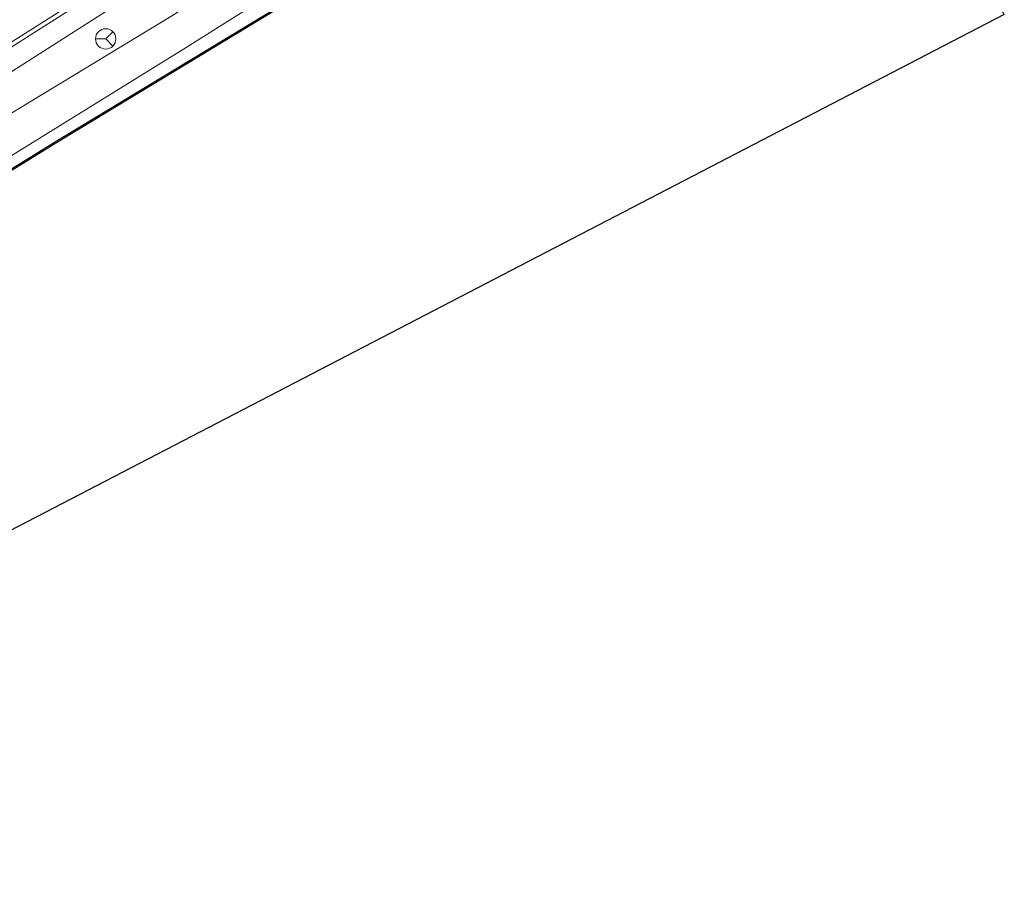
# Model space of a CAD drawing. Units: metres. Extents: x 110000 to 120007, y 406248 to 412503.
# Drawn here: x 112976 to 113048, y 408353 to 408417 of the extents above; entities that cross this region are included whole.
import ezdxf

# ---------------------------------------------------------------- set-up
doc = ezdxf.new("R2010")
doc.units = ezdxf.units.M
doc.linetypes.add('IE-TERREINAFSCHEIDING', pattern=[10, 8, -2])
doc.layers.get('0').update_dxf_attribs({"lineweight": 25})
for name, color, linetype, lineweight in [('B-ME-BV-GELEIDECONSTRUCTIE-GELEIDERAIL-L-B1', 213, 'BV-GELEIDERAIL', 18), ('B-ME-GW-INSTEEKWATERGANG-L-B1', 10, 'Continuous', 25), ('B-ME-GW-KRUINLIJN-L-B1', 93, 'Continuous', 18), ('B-ME-IE-GRASLAND-GV-B6', 93, 'Continuous', 18), ('B-ME-IE-GRONDWERKLIJN-GROND_INGERICHT-GV-B6', 253, 'Continuous', 18), ('B-ME-IE-TERREINAFSCHEIDING-RASTERHEKWERK-L-B1', 8, 'IE-TERREINAFSCHEIDING', 18), ('B-ME-KG-KADASTRAAL-OPNAMEDTMGRENS-L-B1', 10, 'Continuous', 25), ('B-ME-OG-WATER-GV-B6', 153, 'Continuous', 18), ('B-ME-VH-VERH_SOORT-BITUMEN-GV-B6', 8, 'IE-TERREINAFSCHEIDING-NATUURLIJK-HOUTWAL', 18), ('B-ME-VW-MEUBILAIR_WEGMEUBILAIR-RONA-S-B1', 8, 'Continuous', 18)]:
    doc.layers.add(name, color=color, linetype=linetype, lineweight=lineweight)
doc.linetypes.add('BV-GELEIDERAIL', pattern='A,10,-3,[108,NLCS.SHX,S=1,R=0,X=0,Y=0],-3', length=16)
doc.linetypes.add('IE-TERREINAFSCHEIDING-NATUURLIJK-HOUTWAL', pattern='A,7,-1.5,[67,NLCS.SHX,S=0.75,R=45,X=0,Y=0],-1.5,7,-1.5,[70,NLCS.SHX,S=0.75,R=0,X=0,Y=0],-1.5', length=20)

# ---------------------------------------------------------------- blocks, each defined once
blk = doc.blocks.new('wegwijzer')
for q in [(0, 0.75), (-0.53, -0.53), (0.53, -0.53)]:
    blk.add_line((0, 0), q)
blk.add_circle((0, 0), 0.75)

msp = doc.modelspace()

# ---------------------------------------------------------------- linework, layer by layer
at = {"layer": 'B-ME-BV-GELEIDECONSTRUCTIE-GELEIDERAIL-L-B1'}
msp.add_polyline3d([(112890.881, 408361.654, 1.79), (112911.266, 408374.613, 1.885), (112934.994, 408389.633, 2.005), (112958.621, 408404.589, 2.145), (112978.947, 408417.482, 2.285), (113002.556, 408432.429, 2.465), (113026.174, 408447.358, 2.655), (113029.334, 408449.36, 2.682)], dxfattribs=at)
at = {"layer": 'B-ME-GW-INSTEEKWATERGANG-L-B1'}
msp.add_polyline3d([(112894.317, 408356.488, 0.421), (112909.876, 408366.131, 0.427), (112945.243, 408387.619, 0.452), (112978.421, 408408.114, 0.613), (113016.379, 408431.101, 0.656), (113033.769, 408441.959, 0.622)], dxfattribs=at)
at = {"layer": 'B-ME-GW-KRUINLIJN-L-B1'}
msp.add_polyline3d([(112891.463, 408360.777, 0.511), (112911.662, 408373.347, 0.597), (112938.592, 408390.243, 0.831), (112966.843, 408407.982, 1.033), (112988.286, 408421.651, 1.09), (113009.275, 408434.994, 1.207), (113029.935, 408448.357, 1.361)], dxfattribs=at)
at = {"layer": 'B-ME-IE-GRASLAND-GV-B6'}
for points in [[(112974.006, 408414.744, 1.487), (112994.585, 408427.759, 1.648), (113014.908, 408440.665, 1.82), (113029.148, 408449.649, 1.995), (113029.935, 408448.357, 1.361)], [(113029.935, 408448.357, 1.361), (113031.717, 408445.385, -0.426), (112998.462, 408424.679, -0.431), (112986.956, 408417.373, -0.433), (112955.479, 408398.309, -0.441), (112925.724, 408379.831, -0.441), (112892.734, 408359.836, -0.441), (112859.608, 408338.929, -0.441), (112827.74, 408318.932, -0.441), (112805.222, 408304.61, -0.441), (112805.022, 408304.481, -0.441), (112804.443, 408305.395, 0.282), (112806.171, 408306.52, 0.329), (112826.675, 408319.84, 0.359), (112852.621, 408336.24, 0.393), (112883.761, 408355.984, 0.478), (112891.463, 408360.777, 0.511), (112911.662, 408373.347, 0.597), (112938.592, 408390.243, 0.831), (112966.843, 408407.982, 1.033), (112988.286, 408421.651, 1.09), (113009.275, 408434.994, 1.207), (113029.935, 408448.357, 1.361)], [(113029.935, 408448.357, 1.361), (113009.275, 408434.994, 1.207), (112988.286, 408421.651, 1.09), (112966.843, 408407.982, 1.033)], [(113032.948, 408443.332, -0.433), (113033.769, 408441.959, 0.622), (113016.379, 408431.101, 0.656), (112978.421, 408408.114, 0.613), (112945.243, 408387.619, 0.452), (112909.876, 408366.131, 0.427), (112894.317, 408356.488, 0.421), (112865.252, 408338.472, 0.41), (112832.185, 408317.585, 0.389), (112807.333, 408302.681, 0.304), (112806.573, 408302.192, 0.409), (112806.219, 408302.696, -0.514), (112818.221, 408310.274, -0.441), (112828.086, 408316.502, -0.441), (112863.461, 408338.514, -0.441), (112902.781, 408362.739, -0.441), (112944.692, 408388.262, -0.441), (112988.076, 408415.07, -0.433), (113032.948, 408443.332, -0.433)], [(112806.627, 408302.108, 0.409), (112806.573, 408302.192, 0.409), (112807.333, 408302.681, 0.304), (112832.185, 408317.585, 0.389), (112865.252, 408338.472, 0.41), (112894.317, 408356.488, 0.421), (112909.876, 408366.131, 0.427), (112945.243, 408387.619, 0.452), (112978.421, 408408.114, 0.613), (113016.379, 408431.101, 0.656), (113033.769, 408441.959, 0.622), (113033.822, 408441.874, 0.622), (113016.432, 408431.016, 0.656), (112978.473, 408408.029, 0.613), (112945.295, 408387.534, 0.452), (112909.928, 408366.046, 0.427), (112894.37, 408356.403, 0.421), (112865.305, 408338.387, 0.41), (112832.237, 408317.5, 0.389), (112807.387, 408302.597, 0.304), (112806.627, 408302.108, 0.409)]]:
    msp.add_polyline3d(points, dxfattribs=at)
at = {"layer": 'B-ME-IE-GRONDWERKLIJN-GROND_INGERICHT-GV-B6'}
msp.add_polyline3d([(112812.454, 408295.08, 0.365), (112810.897, 408295.978, 0.365), (112806.704, 408301.998, 0.582), (112806.627, 408302.108, 0.409), (112807.387, 408302.597, 0.304), (112832.237, 408317.5, 0.389), (112865.305, 408338.387, 0.41), (112894.37, 408356.403, 0.421), (112909.928, 408366.046, 0.427), (112945.295, 408387.534, 0.452), (112978.473, 408408.029, 0.613), (113016.432, 408431.016, 0.656), (113033.822, 408441.874, 0.622), (113048.424, 408417.519, 0.749), (112812.454, 408295.08, 0.365)], dxfattribs=at)
at = {"layer": 'B-ME-IE-TERREINAFSCHEIDING-RASTERHEKWERK-L-B1'}
msp.add_polyline3d([(112894.37, 408356.403, 0.421), (112909.928, 408366.046, 0.427), (112945.295, 408387.534, 0.452), (112978.473, 408408.029, 0.613), (113016.432, 408431.016, 0.656), (113033.822, 408441.874, 0.622)], dxfattribs=at)
at = {"layer": 'B-ME-KG-KADASTRAAL-OPNAMEDTMGRENS-L-B1'}
msp.add_polyline3d([(113048.424, 408417.519, 0.749), (112812.454, 408295.08, 0.365), (112814.315, 408293.447, -0.646), (112810.864, 408292.088, -0.646), (112809.917, 408291.711, 0.212), (112733.106, 408244.655, 0.082)], dxfattribs=at)
at = {"layer": 'B-ME-OG-WATER-GV-B6'}
msp.add_polyline3d([(112955.479, 408398.309, -0.441), (112986.956, 408417.373, -0.433), (112998.462, 408424.679, -0.431), (113031.717, 408445.385, -0.426), (113032.948, 408443.332, -0.433), (112988.076, 408415.07, -0.433), (112944.692, 408388.262, -0.441)], dxfattribs=at)
at = {"layer": 'B-ME-VH-VERH_SOORT-BITUMEN-GV-B6'}
msp.add_polyline3d([(112967.599, 408423.822, 1.753), (112988.232, 408436.928, 1.902), (113008.729, 408449.918, 2.111), (113023.429, 408459.156, 2.176), (113023.801, 408458.601, 2.249), (113025.722, 408455.287, 2.11), (113027.587, 408452.271, 2.009), (113029.148, 408449.649, 1.995), (113014.908, 408440.665, 1.82), (112994.585, 408427.759, 1.648), (112974.006, 408414.744, 1.487)], dxfattribs=at)

# ---------------------------------------------------------------- block references
at = {"layer": 'B-ME-VW-MEUBILAIR_WEGMEUBILAIR-RONA-S-B1', "rotation": 90}
msp.add_blockref('wegwijzer', (112982.153, 408415.71, 0.223), dxfattribs=at)

doc.saveas('drawing.dxf')
